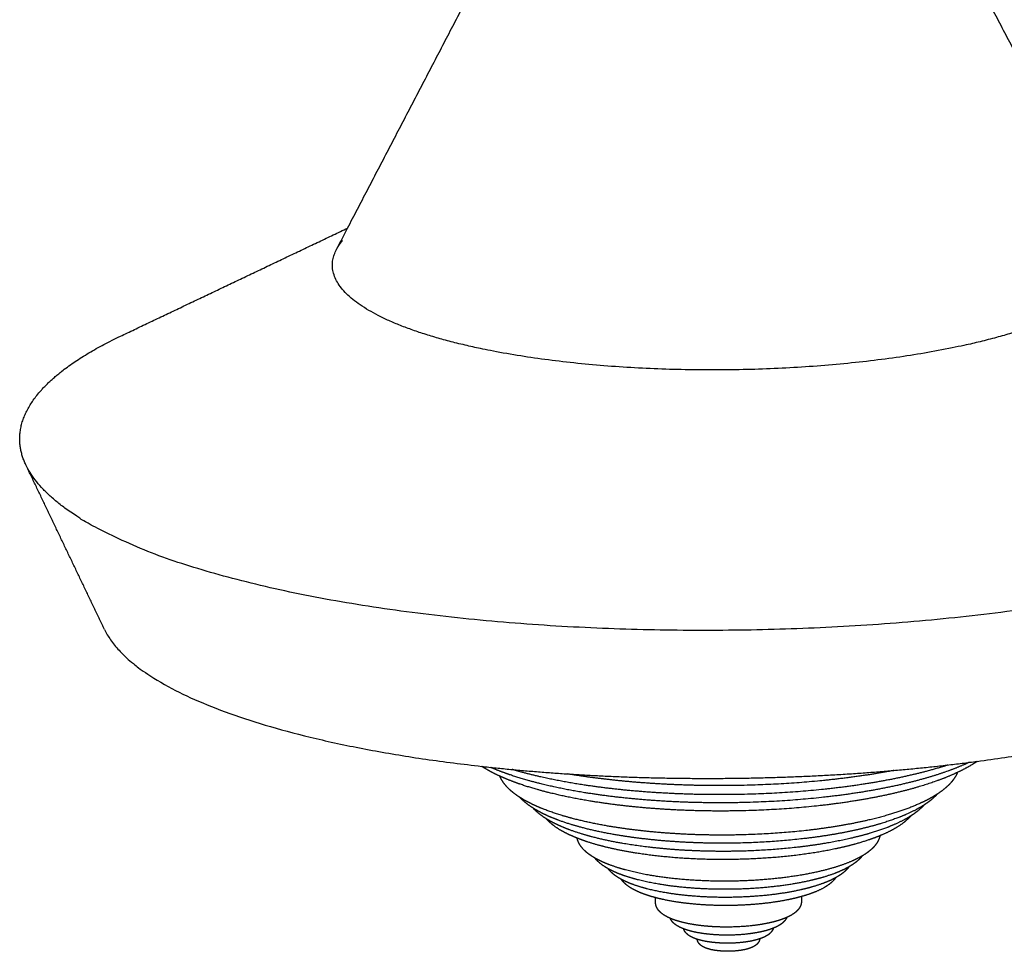
# Model space of a CAD drawing. Units: millimetres. Extents: x -4454 to -3293, y -10453 to -8833.
# Drawn here: x -3783 to -3515, y -10115 to -9862 of the extents above; entities that cross this region are included whole.
import ezdxf

# ---------------------------------------------------------------- set-up
doc = ezdxf.new("R2010")
doc.units = ezdxf.units.MM
doc.layers.add('Make2D$Visibile$Curve', color=7, linetype='Continuous', true_color=0x000000)

msp = doc.modelspace()

# ---------------------------------------------------------------- linework, layer by layer
at = {"layer": 'Make2D$Visibile$Curve', "color": 18, "lineweight": -3, "true_color": 0x000000}
for points, weights, degree in [([(-3693.85, -9919.05), (-3672.33, -9877.75), (-3650.73, -9836.3)], [10474.5526406, 10455.8005412, 10437.0484418], 2), ([(-3531.68, -9835.04), (-3510.02, -9876.1), (-3488.42, -9917.05)], [9632.9709606, 9645.81036805, 9658.6497755], 2), ([(-3755.58, -9948.42), (-3724.79, -9933.77), (-3693.85, -9919.05)], [9867.8057954, 9844.064903, 9820.32401059], 2), ([(-3696.88, -9924.87), (-3695.36, -9921.96), (-3693.85, -9919.05)], [10477.1976807, 10475.8751607, 10474.5526406], 2), ([(-3696.88, -9924.87), (-3696.24, -9923.64), (-3695.24, -9922.44)], [10823.5924419, 10817.9536018, 10831.0358181], 2), ([(-3777.72, -9963.84), (-3770.86, -9955.69), (-3755.58, -9948.42)], [10872.4892527, 10767.1504238, 10917.9621459], 2), ([(-3781.24, -9983.39), (-3785.93, -9973.58), (-3777.72, -9963.84)], [10811.8560161, 10661.5298212, 10872.4892527], 2), ([(-3759.88, -10028.09), (-3770.56, -10005.76), (-3781.24, -9983.39)], [9659.64959144, 9652.52116022, 9645.392729], 2), ([(-3522.84, -10063.89), (-3434.87, -10052.26), (-3421.99, -10025.19)], [9610.68625666, 8873.52507527, 10788.7395274], 2), ([(-3759.88, -10028.09), (-3746.89, -10055.28), (-3657.43, -10065.25)], [10827.8370288, 8878.18111394, 9643.99579646], 2), ([(-3522.84, -10063.89), (-3524.38, -10064.95), (-3526.17, -10065.95), (-3528.19, -10066.91)], [10804.4774456, 10801.6826208, 10799.0146149, 10796.5018197], 3), ([(-3539.97, -10076.02), (-3539.97, -10076.01), (-3539.97, -10076.01), (-3539.97, -10076.01)], [10827.6414677, 10827.6504705, 10827.6594746, 10827.6684802], 3), ([(-3620.32, -10092.77), (-3620.32, -10092.78), (-3620.32, -10092.8), (-3620.32, -10092.81)], [10852.9514089, 10852.8722331, 10852.7929533, 10852.7135916], 3), ([(-3620.32, -10092.81), (-3620.32, -10092.81), (-3620.32, -10092.81), (-3620.32, -10092.81)], [10852.9673026, 10852.967252, 10852.9672013, 10852.9671507], 3)]:
    msp.add_rational_spline(points, weights, degree=degree, dxfattribs=at)
for points, weights, degree, knots in [([(-3485.37, -9922.82), (-3478.38, -9936.07), (-3510.23, -9946.56), (-3542.25, -9957.11), (-3591.25, -9957.57), (-3640.19, -9958.03), (-3672.12, -9948.09), (-3703.83, -9938.22), (-3696.88, -9924.87)], [10799.1122484, 9792.91621222, 10728.4125956, 9741.73284059, 10705.9158698, 9751.95342848, 10747.0225807, 9816.58130152, 10823.5924419], 2, [2.787744, 2.787744, 2.787744, 3.640757, 3.640757, 4.49377, 4.49377, 5.346783, 5.346783, 6.199796, 6.199796, 6.199796]), ([(-3400.47, -9979.94), (-3422.79, -10026.86), (-3591.24, -10028.31), (-3759.09, -10029.74), (-3781.24, -9983.39)], [10767.871327, 8049.99371387, 10647.2733456, 8079.02938487, 10811.8560161], 2, [3.070898, 3.070898, 3.070898, 4.49377, 4.49377, 5.916642, 5.916642, 5.916642]), ([(-3657.43, -10065.25), (-3625.7, -10068.78), (-3591.24, -10068.5), (-3555.56, -10068.21), (-3522.84, -10063.89)], [9643.99579646, 9948.33689014, 10681.5413218, 9917.05033539, 9610.68625666], 2, [-4.8984197, -4.8984197, -4.8984197, -4.4937698, -4.4937698, -4.076035, -4.076035, -4.076035]), ([(-3525.03, -10064.17), (-3525.52, -10064.4), (-3526.02, -10064.63), (-3529.49, -10066.13), (-3532.84, -10067.32), (-3540.38, -10069.5), (-3544.55, -10070.49), (-3549.03, -10071.35), (-3557.91, -10073.05), (-3567.85, -10074.21), (-3587.82, -10075.29), (-3597.6, -10075.29), (-3607.07, -10074.76), (-3616.53, -10074.23), (-3625.51, -10073.19), (-3637.84, -10070.88), (-3641.83, -10069.94), (-3647.74, -10068.24), (-3649.87, -10067.54), (-3652.96, -10066.38), (-3654.02, -10065.95), (-3655.03, -10065.51)], [10793.155574, 10792.5510164, 10791.9550476, 10788.0107161, 10784.9630433, 10779.5232668, 10777.163231, 10775.2291282, 10771.3916331, 10769.2888269, 10768.8437399, 10770.2263476, 10773.1307939, 10776.0369887, 10780.4141595, 10789.0418053, 10792.3813456, 10798.2735394, 10800.6531196, 10804.5164527, 10805.9380132, 10807.3843866], 3, [54.601258, 54.601258, 54.601258, 54.601258, 57.152966, 57.152966, 71.746655, 71.746655, 86.654876, 86.654876, 86.654876, 116.20162, 116.20162, 143.453433, 143.453433, 143.453433, 170.660083, 170.660083, 185.238653, 185.238653, 194.41165, 194.41165, 199.59022, 199.59022, 199.59022, 199.59022]), ([(-3530.67, -10064.86), (-3531.72, -10065.2), (-3532.79, -10065.53), (-3537.9, -10067), (-3542.28, -10068.04), (-3546.97, -10068.94), (-3556.3, -10070.72), (-3566.73, -10071.95), (-3587.69, -10073.08), (-3597.96, -10073.07), (-3607.9, -10072.52), (-3617.83, -10071.96), (-3627.25, -10070.87), (-3640.19, -10068.45), (-3644.38, -10067.47), (-3648.5, -10066.29), (-3648.81, -10066.19), (-3649.12, -10066.1)], [10780.9641926, 10780.1054172, 10779.2755593, 10775.5899032, 10773.1123803, 10771.0820152, 10767.0533169, 10764.8457666, 10764.3778409, 10765.8287766, 10768.8771217, 10771.9272154, 10776.5213401, 10785.5768346, 10789.0819661, 10793.1915756, 10793.5070498, 10793.8243727], 3, [70.820114, 70.820114, 70.820114, 70.820114, 75.155543, 75.155543, 90.798244, 90.798244, 90.798244, 121.80271, 121.80271, 150.399701, 150.399701, 150.399701, 178.948565, 178.948565, 194.24551, 194.24551, 195.509202, 195.509202, 195.509202, 195.509202]), ([(-3652.49, -10067.92), (-3654.18, -10067.14), (-3655.71, -10066.33), (-3657.19, -10065.41), (-3657.31, -10065.33), (-3657.43, -10065.25)], [10810.8859229, 10813.3907528, 10815.965183, 10818.8331697, 10819.0762116, 10819.319685], 3, [191.000557, 191.000557, 191.000557, 191.000557, 199.898153, 199.898153, 200.720277, 200.720277, 200.720277, 200.720277]), ([(-3528.19, -10066.91), (-3528.68, -10067.13), (-3529.18, -10067.36), (-3532.5, -10068.81), (-3535.69, -10069.93), (-3542.86, -10072.01), (-3546.83, -10072.95), (-3551.08, -10073.76), (-3559.53, -10075.38), (-3568.97, -10076.49), (-3587.95, -10077.51), (-3597.24, -10077.51), (-3606.24, -10077.01), (-3615.23, -10076.5), (-3623.76, -10075.51), (-3635.49, -10073.31), (-3639.28, -10072.43), (-3644.89, -10070.81), (-3646.92, -10070.15), (-3649.97, -10069), (-3651.09, -10068.54), (-3652.15, -10068.07), (-3652.26, -10068.02), (-3652.38, -10067.97), (-3652.49, -10067.92)], [10796.5018197, 10795.8971761, 10795.3015193, 10791.5253766, 10788.6294711, 10783.460538, 10781.2180039, 10779.3801755, 10775.7339076, 10773.7358586, 10773.3136133, 10774.6278844, 10777.3884138, 10780.1506916, 10784.3108814, 10792.5106248, 10795.6845532, 10801.2785876, 10803.533698, 10807.3490018, 10808.8568511, 10810.3935719, 10810.5573855, 10810.7215043, 10810.8859229], 3, [51.91549, 51.91549, 51.91549, 51.91549, 54.465745, 54.465745, 68.341458, 68.341458, 82.51511, 82.51511, 82.51511, 110.603949, 110.603949, 136.510416, 136.510416, 136.510416, 162.374688, 162.374688, 176.234795, 176.234795, 184.93233, 184.93233, 190.416513, 190.416513, 190.416513, 191.000557, 191.000557, 191.000557, 191.000557]), ([(-3545.4, -10066.35), (-3555.06, -10068.19), (-3565.85, -10069.46), (-3587.59, -10070.63), (-3598.25, -10070.63), (-3608.57, -10070.05), (-3617.57, -10069.55), (-3626.16, -10068.62), (-3634.02, -10067.31)], [10767.468545, 10763.3102328, 10761.0315771, 10760.5459916, 10762.0521143, 10765.2166846, 10767.979066, 10771.9615646, 10776.9974504], 3, [1254.917205, 1254.917205, 1254.917205, 1254.917205, 1286.998602, 1286.998602, 1316.682055, 1316.682055, 1316.682055, 1342.534145, 1342.534145, 1342.534145, 1342.534145]), ([(-3528.19, -10066.9), (-3528.48, -10067.62), (-3528.88, -10068.31), (-3529.38, -10068.96), (-3529.68, -10069.37), (-3530.02, -10069.76), (-3530.69, -10070.45), (-3531.01, -10070.76), (-3531.36, -10071.06), (-3532.05, -10071.66), (-3532.83, -10072.24), (-3533.69, -10072.8)], [10826.7384558, 10825.0653616, 10823.4074064, 10821.7780246, 10820.7847426, 10819.7990018, 10818.0397236, 10817.260267, 10816.4897403, 10814.938305, 10813.4194869, 10811.9426351], 3, [26.494068, 26.494068, 26.494068, 26.494068, 32.224899, 32.224899, 32.224899, 35.721047, 35.721047, 38.545683, 38.545683, 38.545683, 44.23761, 44.23761, 44.23761, 44.23761]), ([(-3647, -10073.72), (-3647.44, -10073.44), (-3647.86, -10073.15), (-3648.64, -10072.58), (-3649, -10072.3), (-3649.33, -10072.01), (-3650.51, -10071), (-3651.45, -10069.91), (-3652.18, -10068.58), (-3652.27, -10068.4), (-3652.4, -10068.12), (-3652.45, -10068.02), (-3652.49, -10067.92)], [10825.0738681, 10825.9316115, 10826.795379, 10828.4945063, 10829.32978, 10830.1679498, 10833.0966768, 10836.100627, 10839.5121663, 10839.9664993, 10840.6680318, 10840.9155438, 10841.1629099], 3, [177.707139, 177.707139, 177.707139, 177.707139, 180.613247, 180.613247, 183.393097, 183.393097, 183.393097, 193.124206, 193.124206, 194.620051, 194.620051, 195.43623, 195.43623, 195.43623, 195.43623]), ([(-3533.69, -10072.8), (-3534.4, -10073.26), (-3535.16, -10073.71), (-3536.92, -10074.65), (-3537.94, -10075.14), (-3539.8, -10075.95), (-3540.62, -10076.29), (-3545.88, -10078.28), (-3551.17, -10079.71), (-3557.15, -10080.86), (-3564.29, -10082.23), (-3572.27, -10083.16), (-3588.33, -10084.03), (-3596.18, -10084.03), (-3603.79, -10083.6), (-3611.4, -10083.17), (-3618.61, -10082.33), (-3628.54, -10080.47), (-3631.75, -10079.71), (-3637.68, -10078.01), (-3640.35, -10077.05), (-3642.68, -10076.01), (-3643.46, -10075.66), (-3644.2, -10075.3), (-3645.57, -10074.58), (-3646.2, -10074.22), (-3646.86, -10073.8), (-3646.93, -10073.76), (-3647, -10073.72)], [10811.9426351, 10810.7357427, 10809.5568764, 10807.0937139, 10805.8196376, 10803.7060856, 10802.8442894, 10797.7215935, 10794.2116611, 10791.6340829, 10788.5529398, 10786.8644748, 10786.5097325, 10787.6220514, 10789.9572696, 10792.2942361, 10795.8131918, 10802.748374, 10805.4328775, 10811.3199514, 10814.5151469, 10817.873712, 10818.9992337, 10820.1416431, 10822.4108029, 10823.536239, 10824.8061732, 10824.9399472, 10825.0738681], 3, [44.23761, 44.23761, 44.23761, 44.23761, 48.889088, 48.889088, 54.237582, 54.237582, 58.10963, 58.10963, 78.008313, 78.008313, 78.008313, 101.788673, 101.788673, 123.719299, 123.719299, 123.719299, 145.613604, 145.613604, 157.348923, 157.348923, 169.380602, 169.380602, 169.380602, 173.39487, 173.39487, 177.253404, 177.253404, 177.707139, 177.707139, 177.707139, 177.707139]), ([(-3533.69, -10072.8), (-3534.14, -10073.3), (-3534.65, -10073.79), (-3535.64, -10074.62), (-3536.11, -10074.97), (-3536.83, -10075.47), (-3537.05, -10075.62), (-3537.29, -10075.77)], [10822.208222, 10820.9597878, 10819.7274974, 10817.5965075, 10816.6832825, 10815.3906949, 10814.9985962, 10814.6097539], 3, [25.277881, 25.277881, 25.277881, 25.277881, 29.7217, 29.7217, 33.136678, 33.136678, 34.640709, 34.640709, 34.640709, 34.640709]), ([(-3643.42, -10076.62), (-3643.42, -10076.62), (-3643.42, -10076.62), (-3644.57, -10075.9), (-3645.57, -10075.14), (-3646.61, -10074.13), (-3646.81, -10073.93), (-3647, -10073.72)], [10826.9107511, 10826.9109582, 10826.9111652, 10829.115653, 10831.3687557, 10834.2045366, 10834.7777792, 10835.3523846], 3, [159.358396, 159.358396, 159.358396, 159.358396, 159.3591, 159.3591, 166.851817, 166.851817, 168.740076, 168.740076, 168.740076, 168.740076]), ([(-3537.29, -10075.77), (-3538.69, -10076.67), (-3540.32, -10077.52), (-3544.41, -10079.3), (-3546.95, -10080.2), (-3552.66, -10081.86), (-3555.81, -10082.61), (-3559.19, -10083.26), (-3565.9, -10084.54), (-3573.39, -10085.42), (-3588.45, -10086.24), (-3595.82, -10086.23), (-3602.96, -10085.83), (-3610.1, -10085.43), (-3616.88, -10084.64), (-3626.19, -10082.89), (-3629.21, -10082.18), (-3633.66, -10080.9), (-3635.26, -10080.37), (-3637.7, -10079.45), (-3638.62, -10079.08), (-3639.48, -10078.7), (-3640.94, -10078.04), (-3642.26, -10077.35), (-3643.42, -10076.62)], [10814.6097539, 10812.2559185, 10810.0214139, 10805.4084755, 10803.1127643, 10799.0149422, 10797.2370944, 10795.7800051, 10792.8899881, 10791.3062249, 10790.9743122, 10792.0183306, 10794.2097078, 10796.4028335, 10799.7049231, 10806.2124288, 10808.7314083, 10813.1525003, 10814.9221491, 10817.9478373, 10819.1647093, 10820.405139, 10822.5163163, 10824.6910766, 10826.9107511], 3, [34.640709, 34.640709, 34.640709, 34.640709, 43.745282, 43.745282, 54.781645, 54.781645, 66.050288, 66.050288, 66.050288, 88.373515, 88.373515, 108.959505, 108.959505, 108.959505, 129.515077, 129.515077, 140.533891, 140.533891, 147.375958, 147.375958, 151.813325, 151.813325, 151.813325, 159.358396, 159.358396, 159.358396, 159.358396]), ([(-3639.85, -10079.51), (-3639.89, -10079.48), (-3639.93, -10079.46), (-3641.05, -10078.76), (-3641.99, -10078.04), (-3643, -10077.07), (-3643.22, -10076.85), (-3643.42, -10076.62)], [10828.7920407, 10828.8665928, 10828.9411997, 10831.0754584, 10833.1810329, 10835.9044368, 10836.5152746, 10837.1275671], 3, [148.848143, 148.848143, 148.848143, 148.848143, 149.102196, 149.102196, 156.110538, 156.110538, 158.124154, 158.124154, 158.124154, 158.124154]), ([(-3537.29, -10075.77), (-3537.73, -10076.27), (-3538.23, -10076.75), (-3539.2, -10077.56), (-3539.64, -10077.89), (-3540.35, -10078.39), (-3540.6, -10078.55), (-3540.86, -10078.72)], [10824.8146358, 10823.5778536, 10822.356902, 10820.3002251, 10819.4475104, 10818.1739756, 10817.7424, 10817.3150711], 3, [23.507067, 23.507067, 23.507067, 23.507067, 27.912035, 27.912035, 31.106342, 31.106342, 32.766964, 32.766964, 32.766964, 32.766964]), ([(-3540.86, -10078.72), (-3542.15, -10079.54), (-3543.64, -10080.31), (-3547.41, -10081.96), (-3549.79, -10082.8), (-3555.13, -10084.35), (-3558.08, -10085.05), (-3561.24, -10085.65), (-3567.51, -10086.86), (-3574.51, -10087.68), (-3588.58, -10088.44), (-3595.47, -10088.43), (-3602.14, -10088.06), (-3608.81, -10087.68), (-3615.14, -10086.94), (-3623.85, -10085.31), (-3626.67, -10084.65), (-3630.83, -10083.44), (-3632.32, -10082.95), (-3634.61, -10082.1), (-3635.47, -10081.75), (-3636.28, -10081.38), (-3637.6, -10080.79), (-3638.79, -10080.17), (-3639.85, -10079.51)], [10817.3150711, 10815.1894938, 10813.1689853, 10808.9192867, 10806.7753211, 10802.9483081, 10801.2879468, 10799.9271197, 10797.2283057, 10795.7492863, 10795.4402125, 10796.4159029, 10798.4633813, 10800.5126082, 10803.5977445, 10809.6774013, 10812.0307904, 10816.156838, 10817.8054001, 10820.6316431, 10821.7733012, 10822.937108, 10824.8388938, 10826.7958268, 10828.7920407], 3, [32.766964, 32.766964, 32.766964, 32.766964, 41.027063, 41.027063, 51.345568, 51.345568, 61.879742, 61.879742, 61.879742, 82.745251, 82.745251, 101.986065, 101.986065, 101.986065, 121.199448, 121.199448, 131.499909, 131.499909, 137.878918, 137.878918, 142.045573, 142.045573, 142.045573, 148.848143, 148.848143, 148.848143, 148.848143]), ([(-3631.49, -10084.75), (-3632.04, -10084.53), (-3632.57, -10084.31), (-3633.08, -10084.08), (-3634.36, -10083.5), (-3635.51, -10082.9), (-3637.54, -10081.63), (-3638.42, -10080.96), (-3639.4, -10080.01), (-3639.64, -10079.76), (-3639.85, -10079.51)], [10823.3173616, 10824.0260046, 10824.7447563, 10825.4728086, 10827.3070405, 10829.1963653, 10833.0389264, 10834.99696, 10837.6277839, 10838.2963884, 10838.9664714], 3, [129.673918, 129.673918, 129.673918, 129.673918, 132.282932, 132.282932, 132.282932, 138.85035, 138.85035, 145.374289, 145.374289, 147.579867, 147.579867, 147.579867, 147.579867]), ([(-3540.86, -10078.72), (-3541.3, -10079.23), (-3541.8, -10079.72), (-3542.75, -10080.51), (-3543.16, -10080.82), (-3544.96, -10082.07), (-3546.58, -10082.94), (-3548.71, -10083.87), (-3548.97, -10083.98), (-3549.23, -10084.09)], [10827.4789962, 10826.2354381, 10825.0073671, 10823.0076965, 10822.2154993, 10819.0199546, 10816.7356038, 10814.3426718, 10814.06193, 10813.7846249], 3, [21.67703, 21.67703, 21.67703, 21.67703, 26.108402, 26.108402, 29.082032, 29.082032, 38.314805, 38.314805, 39.558685, 39.558685, 39.558685, 39.558685]), ([(-3549.23, -10084.09), (-3551, -10084.82), (-3552.95, -10085.49), (-3557.6, -10086.84), (-3560.34, -10087.49), (-3563.28, -10088.06), (-3569.11, -10089.18), (-3575.62, -10089.94), (-3588.71, -10090.65), (-3595.11, -10090.65), (-3601.31, -10090.3), (-3607.51, -10089.95), (-3613.4, -10089.26), (-3621.5, -10087.73), (-3624.13, -10087.12), (-3628, -10086), (-3629.38, -10085.55), (-3630.95, -10084.96), (-3631.22, -10084.85), (-3631.49, -10084.75)], [10813.7846249, 10811.9216221, 10810.213741, 10806.8855815, 10805.3427213, 10804.0781686, 10801.5705817, 10800.1963192, 10799.9100873, 10800.817441, 10802.7210025, 10804.6263126, 10807.4944685, 10813.1462227, 10815.3340009, 10819.1655534, 10820.6936552, 10822.6220099, 10822.9684605, 10823.3173616], 3, [39.558685, 39.558685, 39.558685, 39.558685, 47.91537, 47.91537, 57.714986, 57.714986, 57.714986, 77.122596, 77.122596, 95.018065, 95.018065, 95.018065, 112.889097, 112.889097, 122.471119, 122.471119, 128.389367, 128.389367, 129.673918, 129.673918, 129.673918, 129.673918]), ([(-3626.67, -10090.16), (-3627.55, -10089.65), (-3628.33, -10089.12), (-3629, -10088.55), (-3629.81, -10087.85), (-3630.48, -10087.08), (-3630.93, -10086.25), (-3631.02, -10086.09), (-3631.1, -10085.92), (-3631.26, -10085.54), (-3631.34, -10085.34), (-3631.43, -10085), (-3631.47, -10084.87), (-3631.49, -10084.74)], [10835.5727342, 10837.1007523, 10838.6616268, 10840.2356142, 10842.1600126, 10844.1403371, 10846.0720788, 10846.4564337, 10846.8401619, 10847.6715168, 10848.1184308, 10848.8374892, 10849.1092219, 10849.380012], 3, [116.407259, 116.407259, 116.407259, 116.407259, 121.691205, 121.691205, 121.691205, 128.175931, 128.175931, 128.175931, 129.454838, 129.454838, 130.952565, 130.952565, 131.86988, 131.86988, 131.86988, 131.86988]), ([(-3549.23, -10084.09), (-3549.29, -10084.35), (-3549.36, -10084.6), (-3549.67, -10085.42), (-3549.98, -10085.97), (-3550.37, -10086.49), (-3550.75, -10087), (-3551.21, -10087.48), (-3551.74, -10087.94), (-3552.4, -10088.52), (-3553.18, -10089.07), (-3554.07, -10089.59)], [10839.8226593, 10839.3036853, 10838.7868811, 10837.0612172, 10835.8629926, 10834.6850923, 10833.5291626, 10832.3822017, 10831.2677775, 10829.850928, 10828.471426, 10827.1508889], 3, [16.887763, 16.887763, 16.887763, 16.887763, 18.694821, 18.694821, 22.910093, 22.910093, 22.910093, 27.061427, 27.061427, 27.061427, 32.332729, 32.332729, 32.332729, 32.332729]), ([(-3554.07, -10089.59), (-3554.33, -10089.74), (-3554.59, -10089.89), (-3555.49, -10090.37), (-3556.15, -10090.69), (-3557.38, -10091.22), (-3557.92, -10091.44), (-3561.38, -10092.76), (-3564.84, -10093.69), (-3568.74, -10094.44), (-3573.4, -10095.34), (-3578.6, -10095.95), (-3589.04, -10096.52), (-3594.15, -10096.51), (-3599.11, -10096.23), (-3604.47, -10095.93), (-3609.54, -10095.31), (-3615.89, -10094.02), (-3617.64, -10093.6), (-3621.23, -10092.56), (-3622.99, -10091.93), (-3624.53, -10091.24), (-3625.3, -10090.89), (-3626.01, -10090.54), (-3626.67, -10090.16)], [10827.1508889, 10826.7645687, 10826.383295, 10825.1644028, 10824.3480785, 10822.986909, 10822.4284284, 10819.1104278, 10816.8342197, 10815.1621195, 10813.165738, 10812.0715209, 10811.8463522, 10812.5710222, 10814.0898517, 10815.7371804, 10818.2851671, 10822.9525563, 10824.445176, 10827.9791194, 10830.0564057, 10832.2384608, 10833.3264949, 10834.4405961, 10835.5727342], 3, [32.332729, 32.332729, 32.332729, 32.332729, 33.874837, 33.874837, 37.336011, 37.336011, 39.867231, 39.867231, 52.862591, 52.862591, 52.862591, 68.372816, 68.372816, 82.671787, 82.671787, 82.671787, 98.17138, 98.17138, 104.63551, 104.63551, 112.492282, 112.492282, 112.492282, 116.407259, 116.407259, 116.407259, 116.407259]), ([(-3623.08, -10093.05), (-3623.36, -10092.9), (-3623.63, -10092.74), (-3624.63, -10092.1), (-3625.29, -10091.6), (-3626.15, -10090.78), (-3626.43, -10090.48), (-3626.67, -10090.16)], [10837.4339757, 10837.9028628, 10838.3753401, 10840.2343751, 10841.6505881, 10843.8293077, 10844.5981508, 10845.3661178], 3, [99.487802, 99.487802, 99.487802, 99.487802, 101.118844, 101.118844, 105.864148, 105.864148, 108.414197, 108.414197, 108.414197, 108.414197]), ([(-3554.07, -10089.59), (-3554.46, -10090.11), (-3554.94, -10090.6), (-3555.78, -10091.3), (-3556.09, -10091.53), (-3556.8, -10092.02), (-3557.22, -10092.29), (-3557.66, -10092.54)], [10836.9394873, 10835.7789558, 10834.6264851, 10832.9356638, 10832.3657277, 10831.1372773, 10830.4824485, 10829.8430897], 3, [15.229147, 15.229147, 15.229147, 15.229147, 19.404126, 19.404126, 21.567543, 21.567543, 24.148789, 24.148789, 24.148789, 24.148789]), ([(-3557.66, -10092.54), (-3558.37, -10092.95), (-3559.15, -10093.33), (-3561.43, -10094.33), (-3563.05, -10094.9), (-3566.66, -10095.95), (-3568.65, -10096.42), (-3570.78, -10096.83), (-3575, -10097.64), (-3579.71, -10098.2), (-3589.17, -10098.71), (-3593.8, -10098.71), (-3598.28, -10098.45), (-3602.77, -10098.2), (-3607.03, -10097.7), (-3612.9, -10096.59), (-3614.81, -10096.14), (-3617.62, -10095.33), (-3618.62, -10095), (-3620.18, -10094.42), (-3620.77, -10094.17), (-3621.34, -10093.92), (-3621.96, -10093.64), (-3622.54, -10093.35), (-3623.08, -10093.05)], [10829.8430897, 10828.8213169, 10827.8390545, 10825.3265628, 10823.8917409, 10821.3303121, 10820.2190033, 10819.3080432, 10817.5027877, 10816.5132718, 10816.3109332, 10816.9673027, 10818.3422912, 10819.7190292, 10821.7902697, 10825.8704378, 10827.4499697, 10830.2053093, 10831.2968886, 10833.1920964, 10833.9733937, 10834.7698888, 10835.642074, 10836.531373, 10837.4339757], 3, [24.148789, 24.148789, 24.148789, 24.148789, 28.273932, 28.273932, 35.237769, 35.237769, 42.339546, 42.339546, 42.339546, 56.39265, 56.39265, 69.346988, 69.346988, 69.346988, 82.287939, 82.287939, 89.23137, 89.23137, 93.479053, 93.479053, 96.348061, 96.348061, 96.348061, 99.487802, 99.487802, 99.487802, 99.487802]), ([(-3619.49, -10095.94), (-3619.83, -10095.76), (-3620.14, -10095.57), (-3621.12, -10094.96), (-3621.73, -10094.5), (-3622.55, -10093.71), (-3622.83, -10093.39), (-3623.08, -10093.05)], [10839.3231412, 10839.8620702, 10840.406501, 10842.1942187, 10843.4629471, 10845.5134769, 10846.3048585, 10847.0932196], 3, [88.954827, 88.954827, 88.954827, 88.954827, 90.842751, 90.842751, 95.104058, 95.104058, 97.735683, 97.735683, 97.735683, 97.735683]), ([(-3557.66, -10092.54), (-3557.69, -10092.58), (-3557.72, -10092.62), (-3557.75, -10092.66), (-3558.12, -10093.14), (-3558.56, -10093.59), (-3559.33, -10094.23), (-3559.6, -10094.44), (-3560.32, -10094.94), (-3560.77, -10095.21), (-3561.25, -10095.48)], [10839.4958209, 10839.4086768, 10839.3216417, 10839.2347193, 10838.1928625, 10837.1563015, 10835.639392, 10835.1299625, 10833.9229603, 10833.2331645, 10832.5629673], 3, [13.485685, 13.485685, 13.485685, 13.485685, 13.801192, 13.801192, 13.801192, 17.574437, 17.574437, 19.51741, 19.51741, 22.258245, 22.258245, 22.258245, 22.258245]), ([(-3560.43, -10092.34), (-3560.43, -10092.33), (-3560.43, -10092.31), (-3560.42, -10092.29), (-3560.43, -10092.31), (-3560.43, -10092.33), (-3560.43, -10092.34)], [10845.7510888, 10845.8308956, 10845.9106882, 10845.9904511, 10845.995896, 10846.001341, 10846.0067859], 3, [5.5014461, 5.5014461, 5.5014461, 5.5014461, 5.750304, 5.750304, 5.750304, 5.7964107, 5.7964107, 5.7964107, 5.7964107]), ([(-3561.25, -10095.48), (-3561.83, -10095.8), (-3562.46, -10096.11), (-3564.43, -10096.97), (-3565.88, -10097.48), (-3569.12, -10098.43), (-3570.91, -10098.85), (-3572.82, -10099.22), (-3576.6, -10099.95), (-3580.82, -10100.44), (-3589.3, -10100.9), (-3593.44, -10100.9), (-3597.46, -10100.67), (-3601.48, -10100.44), (-3605.3, -10100), (-3610.57, -10099), (-3612.28, -10098.6), (-3614.79, -10097.87), (-3615.69, -10097.58), (-3617.1, -10097.05), (-3617.64, -10096.83), (-3618.15, -10096.6), (-3618.62, -10096.39), (-3619.07, -10096.17), (-3619.49, -10095.94)], [10832.5629673, 10831.7614482, 10830.9879607, 10828.8373881, 10827.5543016, 10825.2636813, 10824.2698573, 10823.4551592, 10821.8411066, 10820.9563339, 10820.7768348, 10821.3648763, 10822.5959659, 10823.8288055, 10825.6830944, 10829.335413, 10830.7493574, 10833.2131363, 10834.1874374, 10835.8836461, 10836.5859381, 10837.3018589, 10837.9653186, 10838.6398074, 10839.3231412], 3, [22.258245, 22.258245, 22.258245, 22.258245, 25.536134, 25.536134, 31.782185, 31.782185, 38.149503, 38.149503, 38.149503, 50.744904, 50.744904, 62.35407, 62.35407, 62.35407, 73.952874, 73.952874, 80.178002, 80.178002, 83.976643, 83.976643, 86.561038, 86.561038, 86.561038, 88.954827, 88.954827, 88.954827, 88.954827]), ([(-3610.2, -10100.92), (-3610.52, -10100.84), (-3610.83, -10100.75), (-3611.97, -10100.42), (-3612.77, -10100.16), (-3614.02, -10099.69), (-3614.5, -10099.49), (-3614.96, -10099.29), (-3615.71, -10098.95), (-3616.4, -10098.59), (-3617.62, -10097.82), (-3618.16, -10097.41), (-3618.95, -10096.65), (-3619.25, -10096.3), (-3619.49, -10095.94)], [10834.5284266, 10834.8149515, 10835.1066176, 10836.2253552, 10837.0830186, 10838.5802799, 10839.2029054, 10839.8375605, 10840.8857039, 10841.9649158, 10844.1577415, 10845.2789753, 10847.2066177, 10848.026165, 10848.8387249], 3, [69.92269, 69.92269, 69.92269, 69.92269, 71.131967, 71.131967, 74.483935, 74.483935, 76.781307, 76.781307, 76.781307, 80.573924, 80.573924, 84.351348, 84.351348, 87.086187, 87.086187, 87.086187, 87.086187]), ([(-3561.25, -10095.48), (-3561.31, -10095.57), (-3561.38, -10095.66), (-3561.45, -10095.75), (-3561.78, -10096.19), (-3562.18, -10096.6), (-3562.87, -10097.17), (-3563.12, -10097.36), (-3564.2, -10098.12), (-3565.17, -10098.64), (-3567.42, -10099.62), (-3568.71, -10100.08), (-3570.27, -10100.53), (-3570.41, -10100.57), (-3570.56, -10100.61)], [10842.0722649, 10841.8855072, 10841.6992249, 10841.5134505, 10840.5971032, 10839.6834437, 10838.3468771, 10837.8979608, 10836.0911125, 10834.7936346, 10832.3520729, 10831.2207367, 10830.1218646, 10830.0247537, 10829.9289902], 3, [11.724876, 11.724876, 11.724876, 11.724876, 12.405054, 12.405054, 12.405054, 15.752748, 15.752748, 17.475344, 17.475344, 22.806401, 22.806401, 28.334598, 28.334598, 28.878588, 28.878588, 28.878588, 28.878588]), ([(-3570.56, -10100.61), (-3571.89, -10100.99), (-3573.33, -10101.32), (-3574.85, -10101.61), (-3578.2, -10102.26), (-3581.93, -10102.7), (-3589.42, -10103.1), (-3593.09, -10103.1), (-3596.64, -10102.9), (-3600.19, -10102.7), (-3603.57, -10102.3), (-3607.87, -10101.49), (-3609.07, -10101.22), (-3610.2, -10100.92)], [10829.9289902, 10829.0331673, 10828.2552509, 10827.6062096, 10826.1833837, 10825.4033672, 10825.2467108, 10825.7664158, 10826.8535883, 10827.9425115, 10829.5798225, 10832.5568768, 10833.510187, 10834.5284266], 3, [28.878588, 28.878588, 28.878588, 28.878588, 33.967363, 33.967363, 33.967363, 45.104884, 45.104884, 55.368709, 55.368709, 55.368709, 65.625213, 65.625213, 69.92269, 69.92269, 69.92269, 69.92269]), ([(-3606.21, -10106.53), (-3606.29, -10106.49), (-3606.36, -10106.46), (-3606.43, -10106.43), (-3607.32, -10106.03), (-3608.08, -10105.58), (-3608.7, -10105.06), (-3609.13, -10104.68), (-3609.51, -10104.25), (-3609.78, -10103.76), (-3609.83, -10103.68), (-3609.86, -10103.6), (-3609.91, -10103.5), (-3609.92, -10103.48), (-3609.99, -10103.33), (-3610.03, -10103.2), (-3610.15, -10102.78), (-3610.2, -10102.49), (-3610.2, -10102.19), (-3610.2, -10101.75), (-3610.2, -10101.33), (-3610.2, -10100.92)], [10846.3117272, 10846.4084487, 10846.5056164, 10846.6032155, 10847.7865492, 10849.0464437, 10850.3000701, 10851.1951521, 10852.1138128, 10852.9926034, 10853.1321098, 10853.2710976, 10853.4471349, 10853.484639, 10853.7365214, 10853.9491291, 10854.6095987, 10855.0444526, 10855.4811602, 10855.330131, 10855.1847083, 10855.0448922], 3, [56.049768, 56.049768, 56.049768, 56.049768, 56.408214, 56.408214, 56.408214, 60.767788, 60.767788, 60.767788, 63.890254, 63.890254, 63.890254, 64.380594, 64.380594, 64.513517, 64.513517, 65.274388, 65.274388, 66.88839, 66.88839, 66.88839, 67.890846, 67.890846, 67.890846, 67.890846]), ([(-3570.56, -10100.61), (-3570.56, -10101.02), (-3570.56, -10101.44), (-3570.56, -10101.88), (-3570.56, -10102.26), (-3570.63, -10102.63), (-3570.89, -10103.35), (-3571.08, -10103.68), (-3571.31, -10103.98), (-3571.52, -10104.26), (-3571.78, -10104.53), (-3572.06, -10104.77), (-3572.52, -10105.17), (-3573.06, -10105.53), (-3573.95, -10106.01), (-3574.24, -10106.15), (-3574.55, -10106.28)], [10850.4361105, 10850.5759646, 10850.7214287, 10850.8725025, 10850.3150752, 10849.7797573, 10848.6839986, 10848.1370883, 10847.5921456, 10847.0726761, 10846.5509013, 10846.0428829, 10845.212507, 10844.3964048, 10843.2910786, 10842.9571634, 10842.6336397], 3, [9.280052, 9.280052, 9.280052, 9.280052, 10.282804, 10.282804, 10.282804, 12.337294, 12.337294, 14.412207, 14.412207, 14.412207, 16.403088, 16.403088, 16.403088, 19.646962, 19.646962, 21.105669, 21.105669, 21.105669, 21.105669]), ([(-3574.55, -10106.28), (-3574.58, -10106.3), (-3574.61, -10106.31), (-3574.9, -10106.44), (-3575.16, -10106.54), (-3576.82, -10107.18), (-3578.45, -10107.62), (-3580.29, -10107.97), (-3582.47, -10108.39), (-3584.9, -10108.68), (-3589.76, -10108.94), (-3592.14, -10108.94), (-3594.44, -10108.81), (-3596.92, -10108.67), (-3599.26, -10108.38), (-3602.25, -10107.78), (-3603.1, -10107.57), (-3604.74, -10107.1), (-3605.52, -10106.83), (-3606.21, -10106.53)], [10842.6336397, 10842.5990111, 10842.5645015, 10842.2677633, 10842.0125905, 10840.4994053, 10839.4567758, 10838.6901643, 10837.7785427, 10837.2785679, 10837.1829792, 10837.5200009, 10838.2224408, 10838.9766804, 10840.1358156, 10842.278374, 10842.9851007, 10844.5512001, 10845.4121605, 10846.3117272], 3, [21.105669, 21.105669, 21.105669, 21.105669, 21.261803, 21.261803, 22.452939, 22.452939, 28.54706, 28.54706, 28.54706, 35.787302, 35.787302, 42.454657, 42.454657, 42.454657, 49.606228, 49.606228, 52.716012, 52.716012, 56.049768, 56.049768, 56.049768, 56.049768]), ([(-3602.56, -10109.39), (-3602.8, -10109.3), (-3603.03, -10109.2), (-3603.25, -10109.1), (-3603.93, -10108.8), (-3604.53, -10108.45), (-3605.02, -10108.05), (-3605.44, -10107.71), (-3605.8, -10107.31), (-3606.06, -10106.85), (-3606.12, -10106.74), (-3606.17, -10106.64), (-3606.21, -10106.53)], [10848.2876, 10848.5650513, 10848.8476372, 10849.1346446, 10850.0180712, 10850.954545, 10851.8830209, 10852.6598891, 10853.4586763, 10854.2124182, 10854.3799542, 10854.5445886, 10854.707222], 3, [39.777932, 39.777932, 39.777932, 39.777932, 40.840767, 40.840767, 40.840767, 44.125544, 44.125544, 44.125544, 46.886259, 46.886259, 46.886259, 47.489199, 47.489199, 47.489199, 47.489199]), ([(-3574.55, -10106.28), (-3574.66, -10106.56), (-3574.81, -10106.82), (-3574.99, -10107.05), (-3575.21, -10107.34), (-3575.46, -10107.59), (-3575.74, -10107.82), (-3575.87, -10107.93), (-3576.01, -10108.04), (-3576.3, -10108.24), (-3576.45, -10108.34), (-3576.79, -10108.54), (-3576.99, -10108.65), (-3577.37, -10108.84), (-3577.57, -10108.93), (-3577.91, -10109.08), (-3578.05, -10109.14), (-3578.2, -10109.2)], [10851.0274724, 10850.6398994, 10850.2538072, 10849.8667377, 10849.4030955, 10848.9339753, 10848.4792994, 10848.2595195, 10848.0408865, 10847.6166209, 10847.4101547, 10846.9682103, 10846.7335628, 10846.2888606, 10846.0780837, 10845.731651, 10845.5932636, 10845.4576318], 3, [5.709462, 5.709462, 5.709462, 5.709462, 7.231385, 7.231385, 7.231385, 9.068667, 9.068667, 9.068667, 9.953367, 9.953367, 10.809512, 10.809512, 11.816226, 11.816226, 12.762345, 12.762345, 13.411615, 13.411615, 13.411615, 13.411615]), ([(-3578.2, -10109.2), (-3578.27, -10109.23), (-3578.34, -10109.26), (-3579.53, -10109.71), (-3580.84, -10110.07), (-3582.32, -10110.35), (-3584.07, -10110.69), (-3586, -10110.91), (-3589.89, -10111.13), (-3591.78, -10111.12), (-3593.62, -10111.02), (-3595.47, -10110.91), (-3597.22, -10110.71), (-3599.66, -10110.24), (-3600.46, -10110.06), (-3601.64, -10109.72), (-3602.06, -10109.58), (-3602.49, -10109.42), (-3602.52, -10109.4), (-3602.56, -10109.39)], [10845.4576318, 10845.3937871, 10845.3305529, 10844.2710747, 10843.4448117, 10842.8360895, 10842.1155925, 10841.7203163, 10841.6475616, 10841.916283, 10842.4748816, 10843.0352364, 10843.8756541, 10845.5284728, 10846.1685995, 10847.2779484, 10847.7130897, 10848.2044457, 10848.245965, 10848.2876], 3, [13.411615, 13.411615, 13.411615, 13.411615, 13.717241, 13.717241, 18.583599, 18.583599, 18.583599, 24.366804, 24.366804, 29.689549, 29.689549, 29.689549, 35.01636, 35.01636, 37.885068, 37.885068, 39.618441, 39.618441, 39.777932, 39.777932, 39.777932, 39.777932]), ([(-3598.87, -10112.23), (-3599.07, -10112.16), (-3599.26, -10112.1), (-3599.66, -10111.95), (-3599.87, -10111.86), (-3600.07, -10111.77), (-3600.59, -10111.54), (-3601.07, -10111.26), (-3601.47, -10110.94), (-3601.55, -10110.87), (-3601.63, -10110.8), (-3601.72, -10110.72), (-3601.72, -10110.72), (-3601.79, -10110.65), (-3601.85, -10110.59), (-3601.96, -10110.46), (-3602.02, -10110.4), (-3602.12, -10110.27), (-3602.16, -10110.21), (-3602.25, -10110.08), (-3602.29, -10110), (-3602.33, -10109.93), (-3602.43, -10109.76), (-3602.5, -10109.58), (-3602.56, -10109.39)], [10850.3433617, 10850.5390363, 10850.7391376, 10851.1796653, 10851.4211165, 10851.6666156, 10852.3233844, 10853.0231894, 10853.705584, 10853.8476575, 10853.9898315, 10854.1423073, 10854.1534677, 10854.277025, 10854.3892145, 10854.6099766, 10854.7187262, 10854.9245578, 10855.0217908, 10855.2238857, 10855.3285143, 10855.4322458, 10855.6688525, 10855.895553, 10856.1178176], 3, [29.361492, 29.361492, 29.361492, 29.361492, 30.159314, 30.159314, 31.083685, 31.083685, 31.083685, 33.573111, 33.573111, 33.573111, 34.086952, 34.086952, 34.127545, 34.127545, 34.53651, 34.53651, 34.936893, 34.936893, 35.29958, 35.29958, 35.696134, 35.696134, 35.696134, 36.5929, 36.5929, 36.5929, 36.5929]), ([(-3578.2, -10109.2), (-3578.22, -10109.28), (-3578.25, -10109.36), (-3578.38, -10109.69), (-3578.52, -10109.92), (-3578.68, -10110.13), (-3578.86, -10110.37), (-3579.07, -10110.58), (-3579.29, -10110.77), (-3579.4, -10110.86), (-3579.52, -10110.95), (-3579.75, -10111.11), (-3579.87, -10111.18), (-3580.14, -10111.34), (-3580.29, -10111.42), (-3580.59, -10111.58), (-3580.74, -10111.65), (-3581.06, -10111.79), (-3581.22, -10111.85), (-3581.55, -10111.98), (-3581.72, -10112.04), (-3581.89, -10112.1)], [10853.2864631, 10853.2013032, 10853.1159219, 10852.7349189, 10852.4405687, 10852.1417676, 10851.805549, 10851.4628072, 10851.1278889, 10850.9674739, 10850.8072542, 10850.4960231, 10850.3442415, 10850.0201599, 10849.8481728, 10849.5219657, 10849.3671125, 10849.06382, 10848.915544, 10848.6332694, 10848.4992831, 10848.3699354], 3, [4.236992, 4.236992, 4.236992, 4.236992, 4.600091, 4.600091, 5.843859, 5.843859, 5.843859, 7.254347, 7.254347, 7.254347, 7.927502, 7.927502, 8.577763, 8.577763, 9.337245, 9.337245, 10.050758, 10.050758, 10.76961, 10.76961, 11.460812, 11.460812, 11.460812, 11.460812]), ([(-3581.89, -10112.1), (-3582.63, -10112.34), (-3583.45, -10112.55), (-3584.35, -10112.73), (-3585.66, -10112.98), (-3587.11, -10113.15), (-3590.01, -10113.31), (-3591.43, -10113.31), (-3592.8, -10113.23), (-3594.19, -10113.15), (-3595.5, -10112.99), (-3597.33, -10112.65), (-3597.93, -10112.5), (-3598.62, -10112.31), (-3598.75, -10112.27), (-3598.87, -10112.23)], [10848.3699354, 10847.8158977, 10847.3469657, 10846.983207, 10846.4539101, 10846.163373, 10846.1134647, 10846.3138587, 10846.7285575, 10847.1450162, 10847.7684996, 10848.993459, 10849.4680269, 10850.099348, 10850.220482, 10850.3433617], 3, [11.460812, 11.460812, 11.460812, 11.460812, 14.421452, 14.421452, 14.421452, 18.7471, 18.7471, 22.724715, 22.724715, 22.724715, 26.709662, 26.709662, 28.860476, 28.860476, 29.361492, 29.361492, 29.361492, 29.361492]), ([(-3581.89, -10112.1), (-3581.91, -10112.28), (-3581.96, -10112.46), (-3582.11, -10112.84), (-3582.23, -10113.04), (-3582.36, -10113.22), (-3582.5, -10113.41), (-3582.67, -10113.58), (-3582.85, -10113.72), (-3582.93, -10113.79), (-3583.02, -10113.86), (-3583.2, -10113.98), (-3583.28, -10114.04), (-3583.48, -10114.15), (-3583.59, -10114.21), (-3583.8, -10114.32), (-3583.91, -10114.37), (-3584.13, -10114.47), (-3584.25, -10114.52), (-3584.96, -10114.79), (-3585.63, -10114.97), (-3586.38, -10115.11), (-3587.25, -10115.28), (-3588.21, -10115.39), (-3590.14, -10115.5), (-3591.07, -10115.5), (-3591.99, -10115.44), (-3592.9, -10115.39), (-3593.77, -10115.29), (-3595.01, -10115.06), (-3595.41, -10114.96), (-3596.02, -10114.78), (-3596.24, -10114.71), (-3596.6, -10114.58), (-3596.74, -10114.52), (-3596.88, -10114.46), (-3597.26, -10114.29), (-3597.61, -10114.08), (-3597.91, -10113.84), (-3598.18, -10113.62), (-3598.43, -10113.35), (-3598.61, -10113.02), (-3598.74, -10112.78), (-3598.84, -10112.51), (-3598.87, -10112.23)], [10855.4029169, 10855.2617628, 10855.123104, 10854.7966515, 10854.6122728, 10854.4204964, 10854.2115036, 10853.995813, 10853.7802187, 10853.6791281, 10853.5774186, 10853.3794408, 10853.2826048, 10853.0763674, 10852.9668163, 10852.758905, 10852.6599699, 10852.4662083, 10852.3713847, 10851.8141085, 10851.422834, 10851.1342587, 10850.7961801, 10850.6103928, 10850.5833426, 10850.7154011, 10850.9861812, 10851.2587273, 10851.6652686, 10852.4622992, 10852.7713227, 10853.3050372, 10853.5139693, 10853.8841231, 10854.0421505, 10854.2023183, 10854.6332573, 10855.0954923, 10855.531783, 10855.9224153, 10856.3035512, 10856.6556398, 10856.9145715, 10857.1487017, 10857.3782462], 3, [2.891455, 2.891455, 2.891455, 2.891455, 3.597134, 3.597134, 4.501719, 4.501719, 4.501719, 5.493138, 5.493138, 5.493138, 5.9569, 5.9569, 6.40191, 6.40191, 6.916183, 6.916183, 7.397861, 7.397861, 7.881226, 7.881226, 10.319457, 10.319457, 10.319457, 13.187539, 13.187539, 15.819908, 15.819908, 15.819908, 18.463159, 18.463159, 19.896454, 19.896454, 20.763734, 20.763734, 21.388408, 21.388408, 21.388408, 23.087917, 23.087917, 23.087917, 24.596659, 24.596659, 24.596659, 25.697587, 25.697587, 25.697587, 25.697587])]:
    msp.add_rational_spline(points, weights, degree=degree, knots=knots, dxfattribs=at)

doc.saveas('drawing.dxf')
